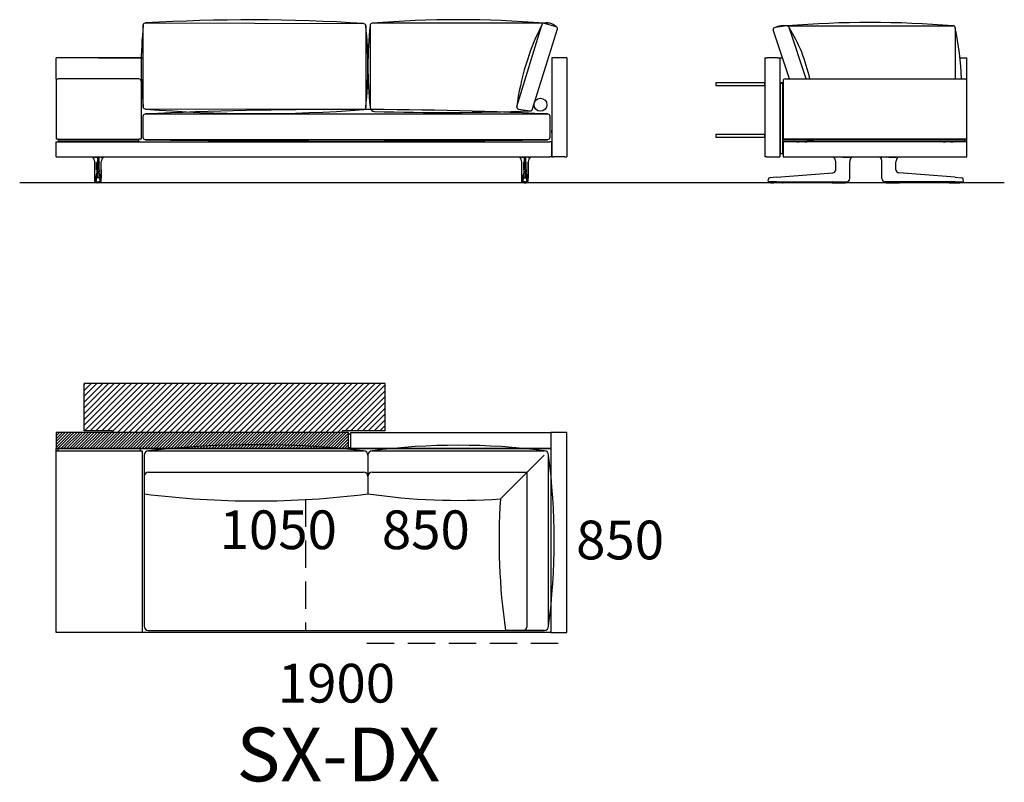
# Model space of a CAD drawing. Units: millimetres. Extents: x -30458 to 183042, y -5974 to 122293.
# Drawn here: x 109595 to 114173, y 67425 to 70970 of the extents above; entities that cross this region are included whole.
import ezdxf

# ---------------------------------------------------------------- set-up
doc = ezdxf.new("R2010")
doc.units = ezdxf.units.MM
doc.linetypes.add('DASHDOT', pattern=[18.5, 12, -3, 0.5, -3])
doc.linetypes.add('DASHED', pattern=[19.05, 12.7, -6.35])

msp = doc.modelspace()

# ---------------------------------------------------------------- hatches: boundary and pattern name
h = msp.add_hatch()
h.set_pattern_fill('ANSI31', color=256, scale=6, style=0)
h.set_pattern_definition([(45, (99732.52, 69564.855), (-13.470384, 13.470384), [])])
h.paths.add_polyline_path([(111293.851, 69059.016), (111293.851, 69279.016), (109893.851, 69279.016), (109893.851, 69059.016), (110022.851, 69059.016, -0.41421356), (110025.851, 69056.016), (110025.851, 69051.016), (111093.851, 69051.016), (111093.851, 69056.016, -0.41421356), (111096.851, 69059.016)])
h = msp.add_hatch()
h.set_pattern_fill('ANSI31', color=256, scale=3, style=0)
h.set_pattern_definition([(45, (99732.52, 69564.855), (-6.735192, 6.735192), [])])
h.paths.add_polyline_path([(111123.851, 68976.016), (111123.851, 69051.016), (109763.851, 69051.016), (109763.851, 68976.016)])

# ---------------------------------------------------------------- linework, layer by layer
for p, q in [((111223.878, 70943.305), (111223.878, 70563.305)), ((112061.369, 70953.305), (111233.878, 70953.305)), ((111905.673, 70565.621), (112021.997, 70944.837)), ((111979.474, 70555.281), (112095.782, 70926.813)), ((112033.312, 70953.305), (112087.285, 70938.019)), ((113174.276, 70694.771), (113098.205, 70922.331)), ((113160.676, 70941.264), (113106.702, 70933.537)), ((113163.51, 70941.264), (113934.857, 70941.264)), ((113251.367, 70694.771), (113171.99, 70932.796)), ((113944.857, 70931.264), (113944.857, 70694.771)), ((110159.699, 70791.771), (109763.851, 70791.771)), ((109763.851, 70694.771), (109763.851, 70791.771)), ((109961.775, 70791.771), (110169.339, 70791.771)), ((112138.851, 70791.739), (112068.851, 70791.739)), ((113128.664, 70791.739), (113143.489, 70791.739)), ((113966.229, 70791.739), (113998.664, 70791.739)), ((113998.664, 70366.771), (113998.664, 70791.739)), ((110148.851, 70694.771), (109773.851, 70694.771)), ((113143.664, 70684.771), (113143.664, 70412.771)), ((113153.664, 70694.771), (113988.664, 70694.771)), ((111914.17, 70554.415), (111968.143, 70546.689)), ((113998.664, 70414.771), (113143.664, 70414.771)), ((114172.565, 70211.771), (109594.606, 70211.771)), ((109893.851, 69059.016), (109893.851, 69279.016)), ((111293.851, 69279.016), (109893.851, 69279.016)), ((111293.851, 69059.016), (111293.851, 69279.016)), ((109763.851, 69051.016), (109763.851, 68976.016)), ((111123.851, 69051.016), (109763.851, 69051.016)), ((110022.851, 69059.016), (109893.851, 69059.016)), ((111293.851, 69059.016), (111096.851, 69059.016)), ((111123.851, 68976.016), (111123.851, 69051.016)), ((111133.851, 68976.016), (111133.851, 69051.016)), ((111133.851, 69051.016), (112063.851, 69051.016)), ((112063.851, 69051.016), (112063.851, 68976.016)), ((112138.851, 69051.016), (112063.851, 69051.016)), ((112138.851, 68121.016), (112138.851, 69051.016)), ((109763.851, 68121.016), (109763.851, 68976.016)), ((109763.851, 68976.016), (112063.851, 68976.016)), ((112063.851, 68976.016), (109763.851, 68976.016)), ((109763.851, 68121.016), (109763.851, 68966.016)), ((109763.851, 68966.016), (110163.851, 68966.016)), ((109763.851, 68121.016), (109763.851, 68966.016)), ((110156.351, 68976.016), (109771.351, 68976.016)), ((109771.351, 68976.016), (109771.351, 68966.016)), ((109831.351, 68976.016), (109771.351, 68976.016)), ((110156.351, 68966.016), (110156.351, 68976.016)), ((110163.851, 68966.016), (110163.851, 68121.016)), ((110231.351, 68976.016), (110171.351, 68976.016)), ((110356.351, 68976.016), (110171.351, 68976.016)), ((110173.851, 68946.016), (110173.851, 68766.016)), ((110173.851, 68946.016), (110173.851, 68151.016)), ((110193.851, 68966.016), (111193.851, 68966.016)), ((110193.851, 68966.016), (111193.851, 68966.016)), ((111213.851, 68946.016), (111213.851, 68766.016)), ((111213.851, 68946.016), (111213.851, 68766.016)), ((111233.851, 68966.016), (112033.851, 68966.016)), ((111233.851, 68966.016), (112033.851, 68966.016)), ((112033.851, 68946.016), (111829.939, 68742.104)), ((112056.351, 68976.016), (111996.351, 68976.016)), ((112053.851, 68151.016), (112053.851, 68946.016)), ((112053.851, 68151.016), (112053.851, 68946.016)), ((112063.851, 68976.016), (112063.851, 68121.016)), ((112063.851, 68966.016), (112063.851, 68121.016)), ((110193.851, 68866.016), (111193.851, 68866.016)), ((111233.851, 68866.016), (111953.851, 68866.016)), ((111953.851, 68151.016), (111953.851, 68866.016)), ((110163.851, 68121.016), (109763.851, 68121.016)), ((112063.851, 68121.016), (109763.851, 68121.016)), ((109838.851, 68121.016), (109763.851, 68121.016)), ((110193.851, 68131.016), (112033.851, 68131.016)), ((112033.851, 68131.016), (111853.851, 68131.016)), ((112063.851, 68121.016), (111988.851, 68121.016)), ((112063.851, 68121.016), (112138.851, 68121.016))]:
    msp.add_line(p, q)
at = {"color": 7}
for p, q in [((112068.851, 70791.739), (112068.851, 70331.739)), ((112068.851, 70787.739), (112068.851, 70331.739)), ((112138.851, 70791.739), (112138.851, 70787.739)), ((112138.851, 70787.739), (112138.851, 70331.739)), ((112138.851, 70787.739), (112138.851, 70331.739)), ((113058.664, 70791.771), (113068.664, 70791.771)), ((113058.664, 70791.771), (113058.664, 70331.771)), ((113118.664, 70791.771), (113068.664, 70791.771)), ((113118.664, 70791.771), (113128.664, 70791.771)), ((113128.664, 70791.771), (113128.664, 70331.771)), ((109763.851, 70694.771), (109763.851, 70690.771)), ((109763.851, 70690.771), (109763.851, 70414.739)), ((109763.851, 70684.771), (109763.851, 70414.739)), ((110158.851, 70684.771), (110158.851, 70414.739)), ((113998.664, 70414.771), (113998.664, 70684.771)), ((113132.664, 70677.771), (113132.664, 70674.771)), ((113132.664, 70677.771), (113140.664, 70677.771)), ((113132.664, 70348.771), (113132.664, 70674.771)), ((113132.664, 70674.771), (113140.664, 70674.771)), ((113140.664, 70674.771), (113140.664, 70677.771)), ((113140.664, 70674.771), (113140.664, 70348.771)), ((109763.851, 70464.739), (109763.851, 70436.575)), ((109763.851, 70462.239), (109763.851, 70455.732)), ((109763.851, 70455.732), (109763.851, 70437.239)), ((112068.851, 70449.739), (112068.851, 70455.739)), ((109763.851, 70436.575), (109763.851, 70434.739)), ((109773.851, 70414.739), (109763.851, 70414.739)), ((109773.851, 70414.739), (109763.851, 70414.739)), ((109773.851, 70414.739), (109773.851, 70401.739)), ((109773.851, 70414.739), (110148.851, 70414.739)), ((109773.851, 70414.739), (110148.851, 70414.739)), ((109773.851, 70412.739), (109776.851, 70412.739)), ((109773.851, 70412.739), (109773.851, 70404.739)), ((109776.851, 70412.739), (110145.851, 70412.739)), ((109786.351, 70412.739), (109782.351, 70412.739)), ((109786.351, 70412.739), (109782.351, 70412.739)), ((110140.351, 70412.739), (109811.351, 70412.739)), ((110140.351, 70412.739), (109811.351, 70412.739)), ((110145.851, 70412.739), (110148.851, 70412.739)), ((110148.851, 70414.739), (110148.851, 70412.739)), ((110158.851, 70414.739), (110148.851, 70414.739)), ((110158.851, 70414.739), (110148.851, 70414.739)), ((110148.851, 70404.739), (110148.851, 70412.739)), ((112068.851, 70443.739), (112068.851, 70449.739)), ((113140.664, 70412.771), (113140.664, 70404.771)), ((113985.664, 70412.771), (113140.664, 70412.771)), ((113254.664, 70412.771), (113287.664, 70412.771)), ((113254.664, 70412.771), (113287.664, 70412.771)), ((113887.664, 70412.771), (113854.664, 70412.771)), ((113887.664, 70412.771), (113854.664, 70412.771)), ((113985.664, 70412.771), (113988.664, 70412.771)), ((113988.664, 70412.771), (113988.664, 70404.771)), ((109763.851, 70401.739), (109773.851, 70401.739)), ((109763.851, 70331.739), (109763.851, 70401.739)), ((109776.851, 70404.739), (109773.851, 70404.739)), ((109773.851, 70401.739), (112058.851, 70401.739)), ((109775.961, 70401.739), (109775.992, 70401.739)), ((109775.992, 70401.739), (110146.709, 70401.739)), ((109776.851, 70404.739), (110145.851, 70404.739)), ((110148.851, 70404.739), (110145.851, 70404.739)), ((110146.74, 70401.739), (110146.709, 70401.739)), ((110148.851, 70404.739), (110148.851, 70401.739)), ((112068.851, 70401.739), (112058.851, 70401.739)), ((112068.851, 70331.739), (112068.851, 70401.739)), ((113128.664, 70401.771), (113132.664, 70401.771)), ((113985.664, 70404.771), (113140.664, 70404.771)), ((113140.664, 70401.771), (113143.664, 70401.771)), ((113994.664, 70401.771), (113143.664, 70401.771)), ((113143.664, 70401.771), (113143.664, 70331.771)), ((113208.207, 70401.771), (113208.305, 70401.771)), ((113208.296, 70401.771), (113208.305, 70401.771)), ((113208.305, 70401.771), (113218.662, 70401.771)), ((113218.664, 70404.771), (113218.664, 70401.771)), ((113243.662, 70401.771), (113254.022, 70401.771)), ((113243.664, 70404.771), (113243.664, 70401.771)), ((113254.121, 70401.771), (113254.022, 70401.771)), ((113254.031, 70401.771), (113254.022, 70401.771)), ((113888.207, 70401.771), (113888.305, 70401.771)), ((113888.296, 70401.771), (113888.305, 70401.771)), ((113888.305, 70401.771), (113898.662, 70401.771)), ((113898.664, 70404.771), (113898.664, 70401.771)), ((113923.662, 70401.771), (113934.022, 70401.771)), ((113923.664, 70404.771), (113923.664, 70401.771)), ((113934.121, 70401.771), (113934.022, 70401.771)), ((113934.031, 70401.771), (113934.022, 70401.771)), ((113988.664, 70404.771), (113985.664, 70404.771)), ((113998.664, 70401.771), (113994.664, 70401.771)), ((113998.664, 70331.771), (113998.664, 70401.771)), ((109763.851, 70331.739), (109773.851, 70331.739)), ((109773.851, 70331.739), (112058.851, 70331.739)), ((109934.17, 70331.447), (109934.173, 70331.446)), ((109934.21, 70331.444), (109934.171, 70331.447)), ((109934.432, 70331.476), (109934.425, 70331.475)), ((109943.825, 70331.441), (109943.835, 70331.739)), ((109944.095, 70331.443), (109943.825, 70331.441)), ((109944.095, 70331.443), (109944.098, 70331.739)), ((109944.095, 70331.443), (109955.882, 70331.446)), ((109955.882, 70331.446), (109955.882, 70309.378)), ((109961.819, 70331.446), (109955.882, 70331.446)), ((109973.606, 70331.443), (109961.819, 70331.446)), ((109961.819, 70331.446), (109961.819, 70309.378)), ((109973.606, 70331.443), (109973.603, 70331.739)), ((109973.606, 70331.443), (109973.876, 70331.441)), ((109973.876, 70331.441), (109973.866, 70331.739)), ((109983.269, 70331.476), (109983.276, 70331.475)), ((109983.491, 70331.444), (109983.53, 70331.447)), ((109983.531, 70331.447), (109983.528, 70331.446)), ((111919.17, 70331.447), (111919.173, 70331.446)), ((111919.21, 70331.444), (111919.171, 70331.447)), ((111919.432, 70331.476), (111919.425, 70331.475)), ((111928.825, 70331.441), (111928.835, 70331.739)), ((111929.095, 70331.443), (111928.825, 70331.441)), ((111929.095, 70331.443), (111929.098, 70331.739)), ((111929.095, 70331.443), (111940.882, 70331.446)), ((111940.882, 70331.446), (111946.819, 70331.446)), ((111940.882, 70331.446), (111940.882, 70309.378)), ((111958.606, 70331.443), (111946.819, 70331.446)), ((111946.819, 70331.446), (111946.819, 70309.378)), ((111958.606, 70331.443), (111958.603, 70331.739)), ((111958.606, 70331.443), (111958.876, 70331.441)), ((111958.876, 70331.441), (111958.866, 70331.739)), ((111968.269, 70331.476), (111968.276, 70331.475)), ((111968.491, 70331.444), (111968.53, 70331.447)), ((111968.531, 70331.447), (111968.528, 70331.446)), ((112068.851, 70331.739), (112058.851, 70331.739)), ((112068.851, 70331.739), (112078.851, 70331.739)), ((112068.851, 70331.739), (112078.851, 70331.739)), ((112128.851, 70331.739), (112078.851, 70331.739)), ((112128.851, 70331.739), (112078.851, 70331.739)), ((112128.851, 70331.739), (112138.851, 70331.739)), ((112128.851, 70331.739), (112138.851, 70331.739)), ((113068.664, 70331.771), (113058.664, 70331.771)), ((113068.664, 70331.771), (113118.664, 70331.771)), ((113118.664, 70331.771), (113128.664, 70331.771)), ((113132.664, 70348.771), (113132.664, 70345.771)), ((113140.664, 70345.771), (113132.664, 70345.771)), ((113140.664, 70345.771), (113140.664, 70348.771)), ((113143.664, 70331.771), (113994.664, 70331.771)), ((113379.061, 70331.475), (113379.071, 70331.473)), ((113388.644, 70331.508), (113388.65, 70331.771)), ((113388.644, 70331.508), (113388.914, 70331.507)), ((113388.914, 70331.507), (113388.917, 70331.771)), ((113422.41, 70331.476), (113449.772, 70331.479)), ((113449.772, 70331.479), (113453.619, 70331.478)), ((113453.619, 70331.478), (113453.618, 70331.771)), ((113453.669, 70331.478), (113453.619, 70331.478)), ((113453.669, 70331.478), (113453.667, 70331.771)), ((113463.338, 70331.478), (113463.341, 70331.479)), ((113593.989, 70331.478), (113593.986, 70331.479)), ((113603.659, 70331.478), (113603.661, 70331.771)), ((113603.659, 70331.478), (113603.709, 70331.478)), ((113603.709, 70331.478), (113603.709, 70331.771)), ((113607.556, 70331.479), (113603.709, 70331.478)), ((113634.918, 70331.476), (113607.556, 70331.479)), ((113668.413, 70331.507), (113668.411, 70331.771)), ((113668.683, 70331.508), (113668.413, 70331.507)), ((113668.683, 70331.508), (113668.677, 70331.771)), ((113678.267, 70331.475), (113678.256, 70331.473)), ((113994.664, 70331.771), (113998.664, 70331.771)), ((109943.754, 70272.629), (109943.754, 70309.465)), ((109943.754, 70309.465), (109943.754, 70272.629)), ((109943.754, 70309.465), (109943.757, 70309.437)), ((109943.757, 70272.629), (109943.757, 70309.437)), ((109953.644, 70272.629), (109953.639, 70265.57)), ((109953.644, 70272.629), (109953.644, 70303.77)), ((109955.882, 70272.629), (109955.882, 70309.378)), ((109961.819, 70272.629), (109961.819, 70309.378)), ((109964.057, 70272.629), (109964.057, 70303.77)), ((109964.057, 70272.629), (109964.062, 70265.57)), ((109973.947, 70309.465), (109973.944, 70309.437)), ((109973.944, 70272.629), (109973.944, 70309.437)), ((109973.947, 70272.629), (109973.947, 70309.465)), ((111928.754, 70272.629), (111928.754, 70309.465)), ((111928.754, 70309.465), (111928.757, 70309.437)), ((111928.757, 70272.629), (111928.757, 70309.437)), ((111938.644, 70272.629), (111938.639, 70265.57)), ((111938.644, 70272.629), (111938.644, 70303.77)), ((111940.882, 70272.629), (111940.882, 70309.378)), ((111946.819, 70272.629), (111946.819, 70309.378)), ((111949.057, 70272.629), (111949.057, 70303.77)), ((111949.057, 70272.629), (111949.062, 70265.57)), ((111958.947, 70309.465), (111958.944, 70309.437)), ((111958.944, 70272.629), (111958.944, 70309.437)), ((111958.947, 70272.629), (111958.947, 70309.465)), ((111958.947, 70309.465), (111958.947, 70272.629)), ((113388.664, 70272.661), (113388.664, 70309.411)), ((113453.657, 70309.331), (113453.664, 70309.411)), ((113453.664, 70272.661), (113453.664, 70309.411)), ((113453.664, 70233.096), (113453.664, 70272.661)), ((113603.664, 70272.661), (113603.664, 70309.411)), ((113603.671, 70309.331), (113603.664, 70309.411)), ((113603.664, 70233.096), (113603.664, 70272.661)), ((113668.664, 70272.661), (113668.664, 70309.411)), ((109943.705, 70231.745), (109943.708, 70233.068)), ((109943.705, 70231.745), (109943.708, 70233.068)), ((109943.705, 70231.745), (109943.708, 70233.068)), ((109953.639, 70265.57), (109953.639, 70262.436)), ((109953.66, 70256.234), (109953.66, 70256.242)), ((109962.2, 70235.215), (109955.502, 70235.215)), ((109955.922, 70257.665), (109955.921, 70257.673)), ((109955.921, 70257.673), (109961.78, 70257.673)), ((109961.779, 70257.665), (109961.78, 70257.673)), ((109964.041, 70256.234), (109964.041, 70256.242)), ((109964.062, 70265.57), (109964.062, 70262.436)), ((109973.996, 70231.745), (109973.993, 70233.068)), ((109973.996, 70231.745), (109973.993, 70233.068)), ((111928.705, 70231.745), (111928.708, 70233.068)), ((111928.705, 70231.745), (111928.708, 70233.068)), ((111938.639, 70265.57), (111938.639, 70262.436)), ((111938.66, 70256.234), (111938.66, 70256.242)), ((111940.502, 70235.215), (111947.2, 70235.215)), ((111940.922, 70257.665), (111940.921, 70257.673)), ((111946.78, 70257.673), (111940.921, 70257.673)), ((111946.779, 70257.665), (111946.78, 70257.673)), ((111949.041, 70256.234), (111949.041, 70256.242)), ((111949.062, 70265.57), (111949.062, 70262.436)), ((111958.996, 70231.745), (111958.993, 70233.068)), ((111958.996, 70231.745), (111958.993, 70233.068)), ((111958.996, 70231.745), (111958.993, 70233.068)), ((113074.181, 70219.705), (113075.76, 70228.66)), ((113113.559, 70237.598), (113083.025, 70235.247)), ((113113.559, 70237.598), (113374.704, 70257.697)), ((113374.704, 70257.697), (113374.815, 70257.705)), ((113453.664, 70231.771), (113453.664, 70233.096)), ((113603.664, 70231.771), (113603.664, 70233.096)), ((113682.623, 70257.697), (113682.513, 70257.705)), ((113943.768, 70237.598), (113682.623, 70257.697)), ((113943.768, 70237.598), (113974.303, 70235.247)), ((113983.146, 70219.705), (113981.567, 70228.66)), ((109943.914, 70219.242), (109943.872, 70219.242)), ((109946.413, 70216.739), (109946.371, 70216.739)), ((109947.385, 70216.739), (109946.413, 70216.739)), ((109951.429, 70216.739), (109947.385, 70216.739)), ((109949.085, 70216.724), (109949.085, 70216.739)), ((109951.429, 70216.739), (109955.813, 70216.739)), ((109952.361, 70216.285), (109952.293, 70216.285)), ((109957.518, 70211.739), (109954.439, 70211.739)), ((109955.813, 70216.739), (109961.888, 70216.739)), ((109957.533, 70211.739), (109958.429, 70211.739)), ((109958.851, 70211.739), (109958.429, 70211.739)), ((109958.821, 70211.739), (109958.88, 70211.739)), ((109958.851, 70211.739), (109958.821, 70211.739)), ((109958.851, 70211.739), (109958.88, 70211.739)), ((109959.272, 70211.739), (109958.851, 70211.739)), ((109960.168, 70211.739), (109959.272, 70211.739)), ((109963.262, 70211.739), (109960.186, 70211.739)), ((109966.272, 70216.739), (109961.888, 70216.739)), ((109965.408, 70216.285), (109965.34, 70216.285)), ((109966.272, 70216.739), (109970.316, 70216.739)), ((109968.616, 70216.739), (109968.616, 70216.724)), ((109970.316, 70216.739), (109971.288, 70216.739)), ((109971.288, 70216.739), (109971.33, 70216.739)), ((109973.787, 70219.242), (109973.829, 70219.242)), ((111928.914, 70219.242), (111928.872, 70219.242)), ((111931.413, 70216.739), (111931.371, 70216.739)), ((111932.385, 70216.739), (111931.413, 70216.739)), ((111936.429, 70216.739), (111932.385, 70216.739)), ((111934.085, 70216.739), (111934.085, 70216.724)), ((111936.429, 70216.739), (111940.813, 70216.739)), ((111937.293, 70216.285), (111937.361, 70216.285)), ((111939.439, 70211.739), (111942.515, 70211.739)), ((111946.888, 70216.739), (111940.813, 70216.739)), ((111942.533, 70211.739), (111943.429, 70211.739)), ((111943.429, 70211.739), (111943.851, 70211.739)), ((111943.88, 70211.739), (111943.821, 70211.739)), ((111943.851, 70211.739), (111943.821, 70211.739)), ((111943.851, 70211.739), (111943.88, 70211.739)), ((111943.851, 70211.739), (111944.272, 70211.739)), ((111945.168, 70211.739), (111944.272, 70211.739)), ((111945.183, 70211.739), (111948.262, 70211.739)), ((111951.272, 70216.739), (111946.888, 70216.739)), ((111950.34, 70216.285), (111950.408, 70216.285)), ((111951.272, 70216.739), (111955.316, 70216.739)), ((111953.616, 70216.724), (111953.616, 70216.739)), ((111955.316, 70216.739), (111956.288, 70216.739)), ((111956.288, 70216.739), (111956.33, 70216.739)), ((111958.787, 70219.242), (111958.829, 70219.242)), ((113113.707, 70216.771), (113076.643, 70216.771)), ((113083.748, 70216.637), (113083.747, 70216.474)), ((113083.751, 70216.771), (113083.749, 70216.638)), ((113088.611, 70216.771), (113088.464, 70216.771)), ((113090.863, 70216.771), (113088.611, 70216.771)), ((113091.751, 70211.771), (113098.766, 70211.771)), ((113098.34, 70216.771), (113098.193, 70216.771)), ((113100.593, 70216.771), (113098.34, 70216.771)), ((113139.084, 70211.771), (113098.766, 70211.771)), ((113107.368, 70216.771), (113107.221, 70216.771)), ((113109.621, 70216.771), (113107.368, 70216.771)), ((113113.707, 70216.771), (113374.853, 70216.771)), ((113143.577, 70216.771), (113143.584, 70216.35)), ((113367.458, 70216.771), (113367.458, 70216.737)), ((113367.773, 70216.317), (113367.762, 70216.383)), ((113372.016, 70216.756), (113372.017, 70216.771)), ((113372.111, 70216.771), (113372.062, 70216.771)), ((113374.265, 70216.771), (113372.111, 70216.771)), ((113372.752, 70211.771), (113433.576, 70211.771)), ((113374.311, 70216.771), (113374.311, 70216.756)), ((113374.853, 70216.771), (113435.844, 70216.771)), ((113380.516, 70216.756), (113380.517, 70216.771)), ((113382.811, 70216.771), (113382.811, 70216.756)), ((113389.016, 70216.756), (113389.017, 70216.771)), ((113391.311, 70216.771), (113391.311, 70216.756)), ((113397.516, 70216.756), (113397.517, 70216.771)), ((113399.811, 70216.771), (113399.811, 70216.756)), ((113406.517, 70216.771), (113406.516, 70216.756)), ((113408.811, 70216.756), (113408.811, 70216.771)), ((113415.017, 70216.771), (113415.016, 70216.756)), ((113417.311, 70216.756), (113417.311, 70216.771)), ((113423.517, 70216.771), (113423.516, 70216.756)), ((113425.811, 70216.756), (113425.811, 70216.771)), ((113432.017, 70216.771), (113432.016, 70216.756)), ((113434.311, 70216.756), (113434.311, 70216.771)), ((113435.844, 70216.771), (113438.664, 70216.771)), ((113438.554, 70216.317), (113438.566, 70216.383)), ((113438.87, 70216.737), (113438.87, 70216.773)), ((113439.053, 70216.771), (113439.43, 70216.771)), ((113439.43, 70216.771), (113439.577, 70216.771)), ((113439.576, 70216.799), (113439.577, 70216.771)), ((113439.576, 70216.799), (113439.577, 70216.771)), ((113617.751, 70216.799), (113617.751, 70216.771)), ((113617.898, 70216.771), (113617.751, 70216.771)), ((113618.275, 70216.771), (113617.898, 70216.771)), ((113618.458, 70216.737), (113618.458, 70216.773)), ((113621.483, 70216.771), (113618.664, 70216.771)), ((113618.773, 70216.317), (113618.762, 70216.383)), ((113682.475, 70216.771), (113621.483, 70216.771)), ((113623.017, 70216.771), (113623.016, 70216.756)), ((113623.752, 70211.771), (113684.576, 70211.771)), ((113625.311, 70216.756), (113625.311, 70216.771)), ((113631.517, 70216.771), (113631.516, 70216.756)), ((113633.811, 70216.756), (113633.811, 70216.771)), ((113640.017, 70216.771), (113640.016, 70216.756)), ((113642.311, 70216.756), (113642.311, 70216.771)), ((113648.517, 70216.771), (113648.516, 70216.756)), ((113650.811, 70216.756), (113650.811, 70216.771)), ((113657.516, 70216.756), (113657.517, 70216.771)), ((113659.811, 70216.771), (113659.811, 70216.756)), ((113666.016, 70216.756), (113666.017, 70216.771)), ((113668.311, 70216.771), (113668.311, 70216.756)), ((113674.516, 70216.756), (113674.517, 70216.771)), ((113676.811, 70216.771), (113676.811, 70216.756)), ((113943.621, 70216.771), (113682.475, 70216.771)), ((113683.016, 70216.756), (113683.017, 70216.771)), ((113683.062, 70216.771), (113685.217, 70216.771)), ((113685.217, 70216.771), (113685.265, 70216.771)), ((113685.311, 70216.771), (113685.311, 70216.756)), ((113689.554, 70216.317), (113689.566, 70216.383)), ((113689.87, 70216.771), (113689.87, 70216.737)), ((113913.751, 70216.771), (113913.744, 70216.35)), ((113918.243, 70211.771), (113958.562, 70211.771)), ((113943.621, 70216.771), (113980.684, 70216.771)), ((113947.706, 70216.771), (113949.96, 70216.771)), ((113949.96, 70216.771), (113950.107, 70216.771)), ((113956.734, 70216.771), (113958.987, 70216.771)), ((113958.562, 70211.771), (113965.577, 70211.771)), ((113958.987, 70216.771), (113959.134, 70216.771)), ((113966.465, 70216.771), (113968.717, 70216.771)), ((113968.717, 70216.771), (113968.864, 70216.771)), ((113973.577, 70216.771), (113973.579, 70216.638)), ((113973.579, 70216.637), (113973.58, 70216.474))]:
    msp.add_line(p, q, dxfattribs=at)
at = {"color": 7, "linetype": 'DASHDOT'}
for p, q in [((109949.438, 70216.785), (109949.438, 70216.239)), ((109968.263, 70216.785), (109968.263, 70216.239)), ((111934.438, 70216.785), (111934.438, 70216.239)), ((111953.263, 70216.785), (111953.263, 70216.239)), ((113373.164, 70216.773), (113373.164, 70216.754)), ((113684.164, 70216.773), (113684.164, 70216.754))]:
    msp.add_line(p, q, dxfattribs=at)
at = {"ltscale": 0.125002}
for p, q in [((110025.851, 69056.016), (110025.851, 69051.016)), ((111093.851, 69056.016), (111093.851, 69051.016))]:
    msp.add_line(p, q, dxfattribs=at)
at = {"ltscale": 0.25}
for p, q in [((111123.851, 69045.516), (111133.851, 69045.516)), ((111123.851, 68981.516), (111133.851, 68981.516))]:
    msp.add_line(p, q, dxfattribs=at)
at = {"linetype": 'DASHED', "ltscale": 10}
for p, q in [((110923.851, 68739.164), (110923.851, 68131.016)), ((111208.851, 68071.016), (112138.851, 68071.016))]:
    msp.add_line(p, q, dxfattribs=at)
for points in [[(111203.823, 70942.064), (111203.823, 70562.064, -0.41421356), (111193.823, 70552.064), (110179.339, 70554.545, -0.41421356), (110169.339, 70564.545), (110169.339, 70944.545, -0.41421356), (110179.339, 70954.545), (111193.823, 70952.064, -0.41421356)], [(112058.851, 70521.746), (112058.851, 70421.746, -0.41421356), (112048.851, 70411.746), (110178.851, 70411.746, -0.41421356), (110168.851, 70421.746), (110168.851, 70521.746, -0.41421356), (110178.851, 70531.746), (112048.851, 70531.746, -0.41421356)]]:
    msp.add_lwpolyline(points, format="xyb", close=True)
for points in [[(112830.664, 70675.707), (112830.664, 70663.707), (113058.664, 70663.707), (113058.664, 70675.707)], [(112830.664, 70435.707), (112830.664, 70423.707), (113058.664, 70423.707), (113058.664, 70435.707)]]:
    msp.add_lwpolyline(points, close=True)
at = {"color": 7}
for points in [[(109934.432, 70331.476), (109934.439, 70331.478), (109934.665, 70331.49), (109936.237, 70331.491)], [(109943.825, 70331.441), (109938.121, 70331.476), (109936.237, 70331.491)], [(109973.876, 70331.441), (109979.58, 70331.476), (109981.464, 70331.491)], [(109983.269, 70331.476), (109983.262, 70331.478), (109983.036, 70331.49), (109981.464, 70331.491)], [(111919.432, 70331.476), (111919.439, 70331.478), (111919.665, 70331.49), (111921.237, 70331.491)], [(111928.825, 70331.441), (111923.121, 70331.476), (111921.237, 70331.491)], [(111958.876, 70331.441), (111964.58, 70331.476), (111966.464, 70331.491)], [(111968.269, 70331.476), (111968.262, 70331.478), (111968.036, 70331.49), (111966.464, 70331.491)], [(113379.071, 70331.473), (113379.287, 70331.48), (113383.181, 70331.523)], [(113422.41, 70331.476), (113405.567, 70331.478), (113394.442, 70331.491), (113388.914, 70331.507)], [(113463.338, 70331.478), (113461.389, 70329.523), (113459.629, 70327.394), (113458.074, 70325.111), (113456.737, 70322.693), (113455.63, 70320.16), (113454.762, 70317.535), (113454.141, 70314.84), (113453.772, 70312.097), (113453.657, 70309.331)], [(113603.671, 70309.331), (113603.556, 70312.097), (113603.187, 70314.84), (113602.565, 70317.535), (113601.697, 70320.16), (113600.59, 70322.693), (113599.254, 70325.111), (113597.698, 70327.394), (113595.939, 70329.523), (113593.989, 70331.478)], [(113634.918, 70331.476), (113651.76, 70331.478), (113662.885, 70331.491), (113668.413, 70331.507)], [(113678.256, 70331.473), (113678.04, 70331.48), (113674.147, 70331.523)], [(109943.708, 70233.068), (109943.752, 70264.479), (109943.754, 70272.629)], [(109943.708, 70233.068), (109943.752, 70264.479), (109943.754, 70272.629)], [(109954.957, 70307.51), (109954.629, 70306.347), (109954.314, 70305.365), (109954.031, 70304.598), (109953.816, 70304.101), (109953.644, 70303.77)], [(109954.957, 70307.51), (109955.119, 70308.081), (109955.284, 70308.569), (109955.424, 70308.898), (109955.566, 70309.147), (109955.655, 70309.259), (109955.745, 70309.335), (109955.813, 70309.367), (109955.882, 70309.378)], [(109962.744, 70307.51), (109962.582, 70308.081), (109962.417, 70308.569), (109962.277, 70308.898), (109962.135, 70309.147), (109962.046, 70309.259), (109961.956, 70309.335), (109961.888, 70309.367), (109961.819, 70309.378)], [(109962.744, 70307.51), (109963.072, 70306.347), (109963.387, 70305.365), (109963.67, 70304.598), (109963.885, 70304.101), (109964.057, 70303.77)], [(109973.993, 70233.068), (109973.949, 70264.479), (109973.947, 70272.629)], [(111928.708, 70233.068), (111928.752, 70264.479), (111928.754, 70272.629)], [(111939.957, 70307.51), (111939.629, 70306.347), (111939.314, 70305.365), (111939.031, 70304.598), (111938.816, 70304.101), (111938.644, 70303.77)], [(111939.957, 70307.51), (111940.119, 70308.081), (111940.284, 70308.569), (111940.424, 70308.898), (111940.566, 70309.147), (111940.655, 70309.259), (111940.745, 70309.335), (111940.813, 70309.367), (111940.882, 70309.378)], [(111947.744, 70307.51), (111947.582, 70308.081), (111947.417, 70308.569), (111947.277, 70308.898), (111947.135, 70309.147), (111947.046, 70309.259), (111946.956, 70309.335), (111946.888, 70309.367), (111946.819, 70309.378)], [(111947.744, 70307.51), (111948.072, 70306.347), (111948.387, 70305.365), (111948.67, 70304.598), (111948.885, 70304.101), (111949.057, 70303.77)], [(111958.993, 70233.068), (111958.949, 70264.479), (111958.947, 70272.629)], [(111958.993, 70233.068), (111958.949, 70264.479), (111958.947, 70272.629)], [(109946.371, 70216.739), (109946.044, 70216.761), (109945.722, 70216.825), (109945.411, 70216.931), (109945.119, 70217.075), (109944.837, 70217.265), (109944.587, 70217.486), (109944.373, 70217.735), (109944.2, 70217.995), (109944.072, 70218.25), (109943.989, 70218.467), (109943.912, 70218.756), (109943.856, 70219.135), (109943.818, 70219.732), (109943.775, 70221.135), (109943.729, 70224.236), (109943.703, 70229.989), (109943.705, 70231.745)], [(109946.371, 70216.739), (109946.044, 70216.761), (109945.722, 70216.825), (109945.411, 70216.931), (109945.119, 70217.075), (109944.837, 70217.265), (109944.587, 70217.486), (109944.373, 70217.735), (109944.2, 70217.995), (109944.072, 70218.25), (109943.989, 70218.467), (109943.912, 70218.756), (109943.856, 70219.135), (109943.818, 70219.732), (109943.775, 70221.135), (109943.729, 70224.236), (109943.703, 70229.989), (109943.705, 70231.745)], [(109943.872, 70219.242), (109943.871, 70219.243), (109943.869, 70219.244), (109943.866, 70219.248), (109943.862, 70219.259), (109943.844, 70219.387), (109943.826, 70219.638), (109943.793, 70220.471), (109943.75, 70222.512), (109943.712, 70226.479), (109943.705, 70231.745)], [(109953.618, 70236.226), (109953.602, 70235.799), (109953.532, 70234.751), (109953.514, 70234.477), (109953.482, 70234.305), (109953.465, 70234.23), (109953.46, 70234.14)], [(109955.834, 70237.565), (109955.822, 70237.337), (109955.797, 70237.108), (109955.73, 70236.652), (109955.554, 70235.739), (109955.484, 70235.401), (109955.471, 70235.301), (109955.482, 70235.241), (109955.502, 70235.215)], [(109955.863, 70263.284), (109955.9, 70258.53), (109955.921, 70257.673)], [(109961.838, 70263.284), (109961.801, 70258.53), (109961.78, 70257.673)], [(109961.867, 70237.565), (109961.879, 70237.337), (109961.904, 70237.108), (109961.971, 70236.652), (109962.148, 70235.739), (109962.217, 70235.401), (109962.23, 70235.301), (109962.219, 70235.241), (109962.2, 70235.215)], [(109964.083, 70236.226), (109964.099, 70235.799), (109964.169, 70234.751), (109964.187, 70234.477), (109964.219, 70234.305), (109964.236, 70234.23), (109964.241, 70234.14)], [(109971.33, 70216.739), (109971.657, 70216.761), (109971.979, 70216.825), (109972.29, 70216.931), (109972.582, 70217.075), (109972.864, 70217.265), (109973.114, 70217.486), (109973.328, 70217.735), (109973.501, 70217.995), (109973.629, 70218.25), (109973.712, 70218.467), (109973.789, 70218.756), (109973.845, 70219.135), (109973.883, 70219.732), (109973.926, 70221.135), (109973.972, 70224.236), (109973.998, 70229.989), (109973.996, 70231.745)], [(109973.829, 70219.242), (109973.83, 70219.243), (109973.832, 70219.244), (109973.835, 70219.248), (109973.839, 70219.259), (109973.857, 70219.387), (109973.875, 70219.638), (109973.908, 70220.471), (109973.951, 70222.512), (109973.989, 70226.479), (109973.996, 70231.745)], [(111931.371, 70216.739), (111931.044, 70216.761), (111930.722, 70216.825), (111930.411, 70216.931), (111930.119, 70217.075), (111929.837, 70217.265), (111929.587, 70217.486), (111929.373, 70217.735), (111929.2, 70217.995), (111929.072, 70218.25), (111928.989, 70218.467), (111928.912, 70218.756), (111928.856, 70219.135), (111928.818, 70219.732), (111928.775, 70221.135), (111928.729, 70224.236), (111928.703, 70229.989), (111928.705, 70231.745)], [(111928.872, 70219.242), (111928.871, 70219.243), (111928.869, 70219.244), (111928.866, 70219.248), (111928.862, 70219.259), (111928.844, 70219.387), (111928.826, 70219.638), (111928.793, 70220.471), (111928.75, 70222.512), (111928.712, 70226.479), (111928.705, 70231.745)], [(111938.618, 70236.226), (111938.602, 70235.799), (111938.532, 70234.751), (111938.514, 70234.477), (111938.482, 70234.305), (111938.465, 70234.23), (111938.46, 70234.14)], [(111940.834, 70237.565), (111940.822, 70237.337), (111940.797, 70237.108), (111940.73, 70236.652), (111940.554, 70235.739), (111940.484, 70235.401), (111940.471, 70235.301), (111940.482, 70235.241), (111940.502, 70235.215)], [(111940.863, 70263.284), (111940.9, 70258.53), (111940.921, 70257.673)], [(111946.838, 70263.284), (111946.801, 70258.53), (111946.78, 70257.673)], [(111946.867, 70237.565), (111946.879, 70237.337), (111946.904, 70237.108), (111946.971, 70236.652), (111947.148, 70235.739), (111947.217, 70235.401), (111947.23, 70235.301), (111947.219, 70235.241), (111947.2, 70235.215)], [(111949.083, 70236.226), (111949.099, 70235.799), (111949.169, 70234.751), (111949.187, 70234.477), (111949.219, 70234.305), (111949.236, 70234.23), (111949.241, 70234.14)], [(111956.33, 70216.739), (111956.657, 70216.761), (111956.979, 70216.825), (111957.29, 70216.931), (111957.582, 70217.075), (111957.864, 70217.265), (111958.114, 70217.486), (111958.328, 70217.735), (111958.501, 70217.995), (111958.629, 70218.25), (111958.712, 70218.467), (111958.789, 70218.756), (111958.845, 70219.135), (111958.883, 70219.732), (111958.926, 70221.135), (111958.972, 70224.236), (111958.998, 70229.989), (111958.996, 70231.745)], [(111956.33, 70216.739), (111956.657, 70216.761), (111956.979, 70216.825), (111957.29, 70216.931), (111957.582, 70217.075), (111957.864, 70217.265), (111958.114, 70217.486), (111958.328, 70217.735), (111958.501, 70217.995), (111958.629, 70218.25), (111958.712, 70218.467), (111958.789, 70218.756), (111958.845, 70219.135), (111958.883, 70219.732), (111958.926, 70221.135), (111958.972, 70224.236), (111958.998, 70229.989), (111958.996, 70231.745)], [(111958.829, 70219.242), (111958.83, 70219.243), (111958.832, 70219.244), (111958.835, 70219.248), (111958.839, 70219.259), (111958.857, 70219.387), (111958.875, 70219.638), (111958.908, 70220.471), (111958.951, 70222.512), (111958.989, 70226.479), (111958.996, 70231.745)], [(109954.439, 70211.739), (109954.284, 70211.753), (109954.152, 70211.787), (109954.021, 70211.842), (109953.762, 70212.014), (109953.515, 70212.264), (109953.284, 70212.587), (109953.142, 70212.838), (109953.01, 70213.114), (109952.781, 70213.726), (109952.611, 70214.357), (109952.486, 70215.004), (109952.405, 70215.647), (109952.361, 70216.285)], [(109963.262, 70211.739), (109963.417, 70211.753), (109963.549, 70211.787), (109963.68, 70211.842), (109963.939, 70212.014), (109964.186, 70212.264), (109964.417, 70212.587), (109964.559, 70212.838), (109964.691, 70213.114), (109964.92, 70213.726), (109965.09, 70214.357), (109965.215, 70215.004), (109965.296, 70215.647), (109965.34, 70216.285)], [(111939.439, 70211.739), (111939.284, 70211.753), (111939.152, 70211.787), (111939.021, 70211.842), (111938.762, 70212.014), (111938.515, 70212.264), (111938.284, 70212.587), (111938.142, 70212.838), (111938.01, 70213.114), (111937.781, 70213.726), (111937.611, 70214.357), (111937.486, 70215.004), (111937.405, 70215.647), (111937.361, 70216.285)], [(111948.262, 70211.739), (111948.417, 70211.753), (111948.549, 70211.787), (111948.68, 70211.842), (111948.939, 70212.014), (111949.186, 70212.264), (111949.417, 70212.587), (111949.559, 70212.838), (111949.691, 70213.114), (111949.92, 70213.726), (111950.09, 70214.357), (111950.215, 70215.004), (111950.296, 70215.647), (111950.34, 70216.285)], [(113083.748, 70216.638), (113083.767, 70215.984), (113083.804, 70215.643), (113083.885, 70215.21), (113084.01, 70214.786), (113084.173, 70214.404), (113084.379, 70214.044), (113084.627, 70213.712), (113084.911, 70213.41), (113085.242, 70213.128), (113085.6, 70212.882), (113086.016, 70212.65), (113086.45, 70212.456), (113086.956, 70212.277), (113087.474, 70212.135), (113088.08, 70212.011), (113088.692, 70211.92), (113089.403, 70211.849), (113090.116, 70211.804), (113090.933, 70211.778), (113091.751, 70211.771)], [(113083.749, 70216.627), (113083.756, 70216.295), (113083.772, 70216.085), (113083.77, 70215.942), (113083.769, 70215.934), (113083.769, 70215.932), (113083.767, 70215.935), (113083.766, 70215.951), (113083.756, 70216.163), (113083.748, 70216.625)], [(113973.579, 70216.638), (113973.561, 70215.984), (113973.524, 70215.643), (113973.443, 70215.21), (113973.317, 70214.786), (113973.154, 70214.404), (113972.948, 70214.044), (113972.701, 70213.712), (113972.417, 70213.41), (113972.086, 70213.128), (113971.727, 70212.882), (113971.312, 70212.65), (113970.878, 70212.456), (113970.372, 70212.277), (113969.854, 70212.135), (113969.248, 70212.011), (113968.636, 70211.92), (113967.925, 70211.849), (113967.211, 70211.804), (113966.394, 70211.778), (113965.577, 70211.771)]]:
    msp.add_lwpolyline(points, dxfattribs=at)
msp.add_circle((112015.969, 70574.328), 30)
for centre, radius, start, end in [((110666.386, 62694.677), 8274.214, 86.3452266, 93.3745657), ((111633.595, 66104.724), 4865.029, 85.287197, 94.712803), ((111968.019, 70754.354), 1808.707, 173.964032, 186.039716), ((109408.823, 70752.064), 1805.028, 353.957765, 6.042235), ((113018.878, 70753.305), 1805.028, 173.957765, 186.042235), ((111233.878, 70943.305), 10, 90, 180), ((113072.726, 70416.01), 1176.523, 153.247282, 172.758411), ((112031.894, 70943.405), 10, 81.853142, 171.769571), ((112046.571, 70897.192), 57.658, 45.079782, 103.295528), ((112085.868, 70928.12), 10, 351.791464, 81.853142), ((113108.119, 70923.638), 10, 98.146858, 188.208536), ((113147.825, 70838.655), 103.411, 82.861506, 113.432211), ((113162.093, 70931.365), 10, 8.230429, 98.146858), ((113549.183, 66111.685), 4844.953, 85.434246, 94.565754), ((112547.205, 70543.26), 736.559, 11.870591, 31.99937), ((113934.857, 70931.264), 10, 0, 90), ((112244.49, 70601.286), 1732.088, 3.093894, 10.982451), ((109773.851, 70684.771), 10, 90, 180), ((110148.851, 70684.771), 10, 0, 90), ((113153.664, 70684.771), 10, 90, 180), ((113988.664, 70684.771), 10, 0, 90), ((111113.851, 49675.495), 20877.199, 87.4331098, 92.5668902), ((110702.377, 76966.013), 6432.767, 265.3362268, 274.3841342), ((111243.878, 70563.305), 20, 180, 270), ((111559.62, 80975.027), 10436.499, 268.2663324, 272.2523371), ((111915.587, 70564.314), 10, 172.492107, 261.853142), ((111969.56, 70556.588), 10, 261.853142, 352.492107), ((111113.851, 142919.871), 72514.152, 269.26120576, 270.73879424), ((110022.851, 69056.016), 3, 0, 90), ((111096.851, 69056.016), 3, 90, 180), ((110693.851, 64530.418), 4463.69, 83.568518, 96.431482), ((111633.851, 65841.749), 3149.769, 82.70411, 97.29589), ((110193.851, 68946.016), 20, 90, 180), ((110193.851, 68946.016), 20, 90, 180), ((110193.851, 68946.016), 20, 90, 180), ((111193.851, 68946.016), 20, 0, 90), ((111193.851, 68946.016), 20, 0, 90), ((111233.851, 68946.016), 20, 90, 180), ((111233.851, 68946.016), 20, 90, 180), ((112033.851, 68946.016), 20, 0, 90), ((112033.851, 68946.016), 20, 0, 90), ((108968.796, 68548.516), 3110.557, 352.658061, 7.341939), ((110193.851, 68846.016), 20, 90, 180), ((111193.851, 68846.016), 20, 0, 90), ((111233.851, 68846.016), 20, 90, 180), ((110693.851, 72802.662), 4070.002, 262.659594, 277.340406), ((111633.851, 71638.599), 2903.125, 261.681733, 273.872924), ((114662.621, 68546.935), 2839.398, 176.058605, 188.423074), ((110193.851, 68151.016), 20, 180, 270), ((111933.851, 68151.016), 20, 270, 0), ((112033.851, 68151.016), 20, 270, 0), ((112033.851, 68151.016), 20, 270, 0), ((112033.851, 68151.016), 20, 270, 0), ((112033.851, 68151.016), 20, 270, 0)]:
    msp.add_arc(centre, radius, start, end)
for centre, radius, start, end in [((109934.851, 70332.182), 1, 206.321891, 227.389563), ((109934.851, 70332.182), 1, 206.307464, 227.358025), ((109934.851, 70332.212), 1, 208.208271, 230.134606), ((109934.851, 70332.38), 1, 219.878712, 244.809657), ((109934.85, 70332.384), 1, 220.188696, 245.257711), ((109913.754, 70309.465), 30, 359.999991, 47.115541), ((109913.754, 70309.465), 30, 359.999991, 47.114776), ((109913.83, 70309.497), 29.926, 359.885408, 47.179049), ((109934.225, 70332.093), 0.649, 268.643165, 287.939085), ((110003.871, 70309.497), 29.926, 132.820953, 180.114594), ((110003.947, 70309.465), 30, 132.884454, 180.000005), ((109982.851, 70332.384), 1, 294.742288, 319.811309), ((109982.851, 70332.38), 1, 295.190334, 320.12129), ((109983.476, 70332.093), 0.649, 252.060914, 271.356833), ((109982.851, 70332.212), 1, 309.865392, 331.791734), ((109982.851, 70332.182), 1, 312.610431, 333.678109), ((109982.851, 70332.182), 1, 312.641973, 333.692534), ((111919.851, 70332.182), 1, 206.321891, 227.389569), ((111919.851, 70332.182), 1, 206.307466, 227.358027), ((111919.851, 70332.212), 1, 208.208266, 230.134608), ((111919.851, 70332.38), 1, 219.87871, 244.809666), ((111919.85, 70332.384), 1, 220.188691, 245.257712), ((111898.754, 70309.465), 30, 359.999995, 47.115546), ((111898.83, 70309.497), 29.926, 359.885406, 47.179047), ((111919.225, 70332.093), 0.649, 268.643167, 287.939086), ((111988.871, 70309.497), 29.926, 132.820951, 180.114592), ((111988.947, 70309.465), 30, 132.884459, 180.000009), ((111988.947, 70309.465), 30, 132.885224, 180.000009), ((111967.851, 70332.384), 1, 294.742289, 319.811304), ((111967.851, 70332.38), 1, 295.190343, 320.121288), ((111968.476, 70332.093), 0.649, 252.060915, 271.356835), ((111967.851, 70332.212), 1, 309.865394, 331.791729), ((111967.851, 70332.182), 1, 312.610437, 333.678109), ((111967.851, 70332.182), 1, 312.641975, 333.692536), ((113379.664, 70332.214), 1, 206.284462, 227.357685), ((113379.664, 70332.273), 1, 210.104409, 232.921448), ((113379.663, 70332.278), 1, 210.478594, 233.672345), ((113379.049, 70332.038), 0.563, 263.554806, 271.151943), ((113358.664, 70309.411), 30, 0, 47.35769), ((113384.815, 69952.734), 378.793, 89.420686, 90.247112), ((113483.664, 70309.411), 30, 132.642315, 180.000005), ((113459.369, 76854.111), 6522.635, 269.9499254, 270.0348656), ((113462.664, 70332.216), 1, 312.418986, 333.567634), ((113462.664, 70332.217), 1, 312.39003, 333.554162), ((113594.664, 70332.217), 1, 206.454315, 227.609965), ((113594.664, 70332.216), 1, 206.440846, 227.581019), ((113573.664, 70309.411), 30, 0, 47.35769), ((113597.958, 76854.111), 6522.635, 269.9651362, 270.0500696), ((113698.664, 70309.411), 30, 132.642315, 179.999995), ((113672.513, 69952.734), 378.793, 89.752886, 90.579319), ((113677.664, 70332.278), 1, 306.327653, 329.512716), ((113677.664, 70332.273), 1, 307.078547, 329.886813), ((113678.278, 70332.038), 0.563, 268.848059, 276.445196), ((113677.664, 70332.214), 1, 312.64231, 333.706504), ((88593.452, 70279.724), 21350.307, 359.874794, 359.9809624), ((108116.561, 70274.316), 1839.322, 359.745758, 359.947467), ((111801.14, 70274.316), 1839.322, 180.05254, 180.254242), ((131324.249, 70279.724), 21350.307, 180.0190392, 180.125205), ((90578.452, 70279.724), 21350.307, 359.874795, 359.9809608), ((110101.561, 70274.316), 1839.322, 359.745758, 359.94746), ((113786.14, 70274.316), 1839.322, 180.052533, 180.254242), ((133309.249, 70279.724), 21350.307, 180.0190376, 180.125206), ((113373.664, 70272.661), 15, 274.401146, 0.000002), ((113487.605, 70317.868), 99.302, 184.885479, 185.968201), ((113683.664, 70272.661), 15, 180.000005, 265.598849), ((110037.79, 70216.739), 92.939, 154.852398, 175.062046), ((109991.061, 70216.739), 42.211, 152.505598, 176.391925), ((109955.52, 70232.706), 2.51, 90.412459, 145.150148), ((94003.735, 70279.081), 15949.94, 359.8460525, 359.9179335), ((110683.543, 70261.617), 729.904, 179.935697, 180.421878), ((109955.919, 70255.164), 2.501, 89.954201, 154.665609), ((109955.92, 70255.172), 2.501, 89.9706, 154.659372), ((101027.097, 70285.974), 8928.869, 359.689368, 359.8183493), ((110721.208, 70263.84), 765.345, 179.82673, 180.041626), ((109961.781, 70255.172), 2.501, 25.340625, 90.029401), ((109961.782, 70255.164), 2.501, 25.334396, 90.045801), ((118890.604, 70285.974), 8928.869, 180.1816562, 180.3106329), ((109196.493, 70263.84), 765.345, 359.958368, 0.173263), ((109962.181, 70232.706), 2.51, 34.849847, 89.587536), ((109879.911, 70216.739), 92.939, 4.937949, 25.147604), ((109234.158, 70261.617), 729.904, 359.578118, 0.064308), ((125913.966, 70279.081), 15949.94, 180.0820728, 180.1539449), ((109926.64, 70216.739), 42.211, 3.60807, 27.494402), ((112022.79, 70216.739), 92.939, 154.852396, 175.062051), ((111976.061, 70216.739), 42.211, 152.505598, 176.39193), ((111940.52, 70232.706), 2.51, 90.412464, 145.150153), ((95988.735, 70279.081), 15949.94, 359.8460551, 359.9179272), ((112668.543, 70261.617), 729.904, 179.935692, 180.421882), ((111940.919, 70255.164), 2.501, 89.954199, 154.665604), ((111940.92, 70255.172), 2.501, 89.970599, 154.659375), ((103012.097, 70285.974), 8928.869, 359.6893671, 359.8183438), ((112706.208, 70263.84), 765.345, 179.826737, 180.041632), ((111946.781, 70255.172), 2.501, 25.340628, 90.0294), ((120875.604, 70285.974), 8928.869, 180.1816507, 180.310632), ((111946.782, 70255.164), 2.501, 25.334391, 90.045799), ((111181.493, 70263.84), 765.345, 359.958374, 0.17327), ((111947.181, 70232.706), 2.51, 34.849852, 89.587541), ((111864.911, 70216.739), 92.939, 4.937954, 25.147602), ((111219.158, 70261.617), 729.904, 359.578122, 0.064303), ((127898.966, 70279.081), 15949.94, 180.0820665, 180.1539475), ((111911.64, 70216.739), 42.211, 3.608075, 27.494402), ((113083.639, 70227.271), 8, 94.401151, 169.999993), ((113438.664, 70231.771), 15, 269.999997, 0), ((113618.664, 70231.771), 15, 180.000005, 269.999997), ((113973.689, 70227.271), 8, 10.000001, 85.598854), ((109946.372, 70219.239), 2.5, 179.919731, 269.996342), ((109951.429, 70219.239), 2.5, 176.386197, 269.994777), ((109948.961, 70216.239), 0.5, 5.21591, 89.999997), ((109954.439, 70216.739), 5, 180, 270.000003), ((109938.264, 70216.99), 14.046, 357.124031, 358.976255), ((109963.262, 70216.739), 5, 270.000003, 359.999995), ((109979.436, 70216.99), 14.046, 181.022373, 182.875992), ((109966.272, 70219.239), 2.5, 270.005228, 3.613807), ((109968.74, 70216.239), 0.5, 89.999997, 174.784091), ((109971.33, 70219.239), 2.5, 270.003663, 0.080263), ((111931.372, 70219.239), 2.5, 179.919737, 269.996337), ((111936.429, 70219.239), 2.5, 176.386193, 269.994772), ((111933.961, 70216.239), 0.5, 5.215909, 90.000003), ((111939.439, 70216.739), 5, 180.000005, 269.999997), ((111923.265, 70216.99), 14.046, 357.124008, 358.977627), ((111948.262, 70216.739), 5, 269.999997, 0), ((111964.437, 70216.99), 14.046, 181.023745, 182.875969), ((111951.272, 70219.239), 2.5, 270.005223, 3.613803), ((111953.74, 70216.239), 0.5, 90.000003, 174.78409), ((111956.33, 70219.239), 2.5, 270.003658, 0.080269), ((113076.643, 70219.271), 2.5, 169.999993, 207.500003), ((113076.643, 70219.271), 2.5, 207.500003, 218.417992), ((113076.643, 70219.271), 2.5, 218.432377, 221.338308), ((113076.643, 70219.271), 2.5, 221.319375, 230.188116), ((113076.643, 70219.271), 2.5, 230.189864, 232.499998), ((113076.643, 70219.271), 2.5, 232.499998, 242.282796), ((113076.643, 70219.271), 2.5, 242.289217, 269.999997), ((113139.084, 70216.271), 4.5, 269.999997, 1), ((113367.275, 70216.271), 0.5, 68.519105, 90.000003), ((113367.275, 70216.271), 0.5, 5.215909, 68.519105), ((113372.656, 70216.772), 4.904, 180.009735, 185.323035), ((113372.752, 70216.771), 5, 185.21591, 269.999997), ((113372.06, 70216.701), 0.0702, 88.387531, 128.895573), ((113374.267, 70216.701), 0.0702, 51.104418, 91.612467), ((113380.56, 70216.703), 0.0686, 93.391219, 129.234692), ((113382.767, 70216.701), 0.0702, 51.104418, 91.612467), ((113389.06, 70216.703), 0.0686, 93.391219, 129.234692), ((113391.267, 70216.701), 0.0702, 51.104418, 91.612467), ((113397.56, 70216.703), 0.0686, 93.391219, 129.234692), ((113399.767, 70216.701), 0.0702, 51.104418, 91.612467), ((113406.56, 70216.703), 0.0686, 93.391219, 129.234706), ((113408.767, 70216.701), 0.0702, 51.104428, 91.612467), ((113415.06, 70216.703), 0.0686, 93.391219, 129.234706), ((113417.267, 70216.701), 0.0702, 51.104428, 91.612467), ((113423.56, 70216.703), 0.0686, 93.391219, 129.234706), ((113425.767, 70216.701), 0.0702, 51.104428, 91.612467), ((113432.06, 70216.703), 0.0686, 93.391219, 129.234706), ((113433.576, 70216.771), 5, 269.999997, 354.784091), ((113434.267, 70216.701), 0.0702, 51.104428, 91.612467), ((113433.671, 70216.772), 4.904, 354.676967, 359.98913), ((113439.053, 70216.271), 0.5, 167.121123, 174.78409), ((113439.053, 70216.271), 0.5, 90.000003, 167.121123), ((113618.275, 70216.271), 0.5, 68.519112, 90.000003), ((113618.275, 70216.271), 0.5, 5.215909, 68.519112), ((113623.656, 70216.772), 4.904, 180.010869, 185.323035), ((113623.752, 70216.771), 5, 185.21591, 269.999997), ((113623.06, 70216.701), 0.0702, 88.387538, 128.895519), ((113625.268, 70216.703), 0.0686, 50.765361, 86.608793), ((113631.56, 70216.701), 0.0702, 88.387538, 128.895519), ((113633.768, 70216.703), 0.0686, 50.765361, 86.608793), ((113640.06, 70216.701), 0.0702, 88.387538, 128.895519), ((113642.268, 70216.703), 0.0686, 50.765361, 86.608793), ((113648.56, 70216.701), 0.0702, 88.387538, 128.895519), ((113650.768, 70216.703), 0.0686, 50.765361, 86.608793), ((113657.56, 70216.701), 0.0702, 88.387538, 128.895519), ((113659.768, 70216.703), 0.0686, 50.765367, 86.608793), ((113666.06, 70216.701), 0.0702, 88.387538, 128.895519), ((113668.268, 70216.703), 0.0686, 50.765367, 86.608793), ((113674.56, 70216.701), 0.0702, 88.387538, 128.895519), ((113676.768, 70216.703), 0.0686, 50.765367, 86.608793), ((113683.06, 70216.701), 0.0702, 88.387538, 128.895519), ((113684.576, 70216.771), 5, 269.999997, 354.784091), ((113685.267, 70216.701), 0.0702, 51.104483, 91.612467), ((113684.671, 70216.772), 4.904, 354.676971, 359.990261), ((113690.053, 70216.271), 0.5, 167.121192, 174.78409), ((113690.053, 70216.271), 0.5, 90.000003, 167.121192), ((113918.243, 70216.271), 4.5, 178.999997, 269.999997), ((113980.684, 70219.271), 2.5, 269.999997, 296.132178), ((113980.682, 70219.276), 2.505, 296.1406, 301.329351), ((113980.684, 70219.271), 2.5, 301.322883, 308.832761), ((113980.674, 70219.283), 2.515, 308.863781, 315.093801), ((113980.684, 70219.271), 2.5, 315.097732, 321.366954), ((113980.673, 70219.279), 2.513, 321.402891, 328.235396), ((113980.684, 70219.271), 2.5, 328.239494, 333.66505), ((113980.684, 70219.271), 2.5, 333.683064, 341.083648), ((113980.684, 70219.271), 2.5, 341.075757, 345.805076), ((113980.684, 70219.271), 2.5, 345.820409, 356.907092), ((113980.684, 70219.271), 2.5, 356.896948, 10.000001)]:
    msp.add_arc(centre, radius, start, end, dxfattribs=at)

# ---------------------------------------------------------------- texts
at = {"attachment_point": 1}
for s, insert, char_height, width in [('{1050}', (110524.389, 68688.732), 180, 34020.34332), ('{850}', (111278.57, 68688.732), 180, 34020.34332), ('{850}', (112181.615, 68641.299), 180, 34020.34332), ('{1900}', (110794.828, 67975.705), 180, 34020.34332), ('{SX-DX\\P}', (110602.807, 67679.476), 250, 220099.35183)]:
    msp.add_mtext(s, dxfattribs=dict(at, insert=insert, char_height=char_height, width=width))

doc.saveas('drawing.dxf')
